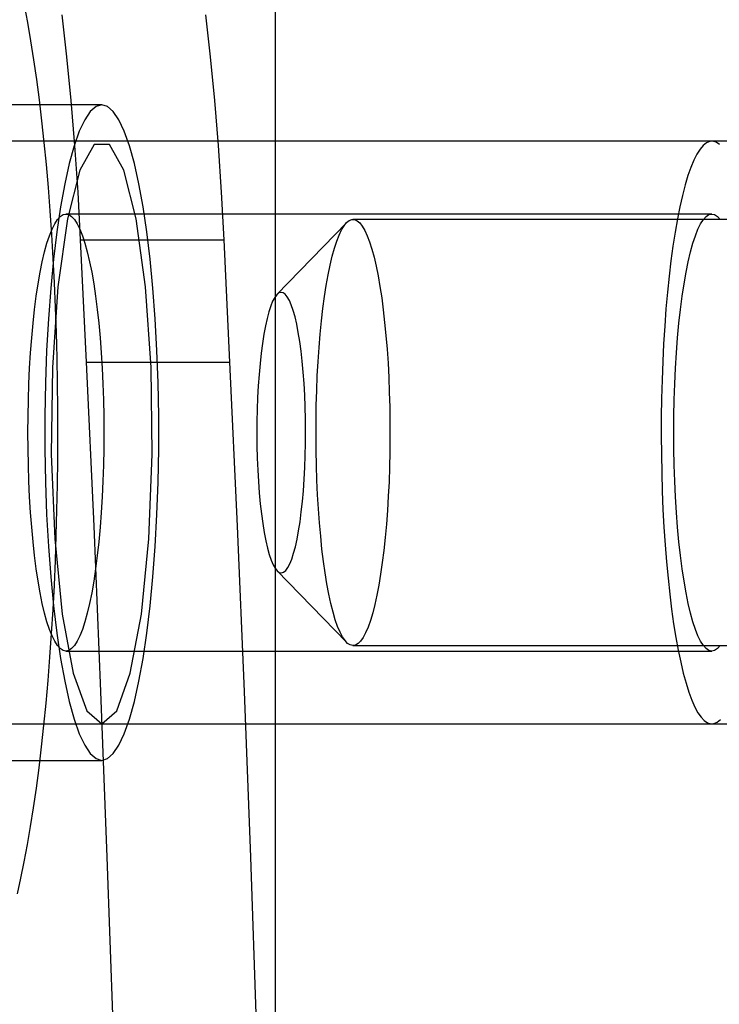
# Model space of a CAD drawing. Units: millimetres. Extents: x 14770 to 20292, y 41476 to 45982.
# Drawn here: x 18641 to 18650, y 43177 to 43191 of the extents above; entities that cross this region are included whole.
import ezdxf

# ---------------------------------------------------------------- set-up
doc = ezdxf.new("R2010")
doc.units = ezdxf.units.MM
doc.header["$LTSCALE"] = 200

msp = doc.modelspace()

# ---------------------------------------------------------------- linework, layer by layer
at = {"color": 7, "linetype": 'Continuous', "lineweight": 25}
for p, q in [((18644.026, 43143.282), (18644.026, 43266.17)), ((18641.643, 43189.432), (18639.673, 43189.432)), ((18650.013, 43188.932), (18638.196, 43188.932)), ((18654.445, 43188.932), (18641.643, 43188.932)), ((18650.013, 43187.932), (18641.15, 43187.932)), ((18645, 43187.812), (18644.046, 43186.827)), ((18655.922, 43187.857), (18645.089, 43187.857)), ((18641.347, 43187.579), (18643.317, 43187.579)), ((18641.347, 43187.579), (18641.427, 43185.899)), ((18643.317, 43187.579), (18643.397, 43185.899)), ((18641.427, 43185.899), (18643.397, 43185.899)), ((18644.046, 43183.038), (18645, 43182.053)), ((18645.089, 43182.007), (18655.922, 43182.007)), ((18641.15, 43181.932), (18650.013, 43181.932)), ((18638.196, 43180.932), (18650.013, 43180.932)), ((18641.643, 43180.932), (18654.445, 43180.932)), ((18639.673, 43180.432), (18641.643, 43180.432))]:
    msp.add_line(p, q, dxfattribs=at)
at = {"color": 7, "linetype": 'Continuous', "lineweight": 25, "flags": 128}
for points in [[(18640.579, 43190.799), (18640.623, 43190.561), (18640.666, 43190.311), (18640.706, 43190.051), (18640.745, 43189.781), (18640.781, 43189.501), (18640.816, 43189.212), (18640.848, 43188.915), (18640.877, 43188.61), (18640.905, 43188.297), (18640.929, 43187.978), (18640.952, 43187.652), (18640.971, 43187.322), (18640.989, 43186.986), (18641.003, 43186.647), (18641.015, 43186.304), (18641.024, 43185.958), (18641.031, 43185.61), (18641.035, 43185.261), (18641.036, 43184.912), (18641.035, 43184.562), (18641.03, 43184.213)], [(18641.095, 43190.665), (18641.16, 43190.09), (18641.218, 43189.492), (18641.269, 43188.871), (18641.312, 43188.233), (18641.347, 43187.579)], [(18643.065, 43190.665), (18643.13, 43190.09), (18643.188, 43189.492), (18643.238, 43188.871), (18643.281, 43188.233), (18643.317, 43187.579)], [(18641.643, 43189.432), (18641.563, 43189.409), (18641.485, 43189.34), (18641.409, 43189.226), (18641.334, 43189.068), (18641.263, 43188.867), (18641.196, 43188.626), (18641.134, 43188.347), (18641.076, 43188.033), (18641.025, 43187.687), (18640.979, 43187.313), (18640.941, 43186.914), (18640.91, 43186.495), (18640.886, 43186.06), (18640.87, 43185.614), (18640.862, 43185.16), (18640.862, 43184.705), (18640.87, 43184.251), (18640.886, 43183.805), (18640.91, 43183.37), (18640.941, 43182.951), (18640.979, 43182.552), (18641.025, 43182.178), (18641.076, 43181.832), (18641.134, 43181.518), (18641.196, 43181.239), (18641.263, 43180.998), (18641.334, 43180.797), (18641.409, 43180.639), (18641.485, 43180.525), (18641.563, 43180.456), (18641.643, 43180.432), (18641.722, 43180.456), (18641.8, 43180.525), (18641.876, 43180.639), (18641.951, 43180.797), (18642.022, 43180.998), (18642.089, 43181.239), (18642.152, 43181.518), (18642.209, 43181.832), (18642.26, 43182.178), (18642.306, 43182.552), (18642.344, 43182.951), (18642.375, 43183.37), (18642.399, 43183.805), (18642.415, 43184.251), (18642.423, 43184.705), (18642.423, 43185.16), (18642.415, 43185.614), (18642.399, 43186.06), (18642.375, 43186.495), (18642.344, 43186.914), (18642.306, 43187.313), (18642.26, 43187.687), (18642.209, 43188.033), (18642.152, 43188.347), (18642.089, 43188.626), (18642.022, 43188.867), (18641.951, 43189.068), (18641.876, 43189.226), (18641.8, 43189.34), (18641.722, 43189.409), (18641.643, 43189.432)], [(18641.643, 43180.932), (18641.847, 43181.11), (18642.034, 43181.627), (18642.186, 43182.438), (18642.289, 43183.471), (18642.335, 43184.634), (18642.32, 43185.823), (18642.244, 43186.932), (18642.115, 43187.865), (18641.944, 43188.536), (18641.746, 43188.888), (18641.539, 43188.888), (18641.341, 43188.536), (18641.17, 43187.865), (18641.041, 43186.932), (18640.965, 43185.823), (18640.95, 43184.634), (18640.996, 43183.471), (18641.099, 43182.438), (18641.251, 43181.627), (18641.438, 43181.11), (18641.643, 43180.932)], [(18650.117, 43188.888), (18650.073, 43188.918), (18650.028, 43188.932), (18649.984, 43188.929), (18649.939, 43188.91), (18649.895, 43188.874), (18649.852, 43188.822), (18649.809, 43188.755)], [(18649.809, 43188.755), (18649.767, 43188.671), (18649.725, 43188.573), (18649.686, 43188.459), (18649.647, 43188.331), (18649.61, 43188.188), (18649.575, 43188.033), (18649.541, 43187.865), (18649.509, 43187.684), (18649.48, 43187.493), (18649.452, 43187.29), (18649.427, 43187.079), (18649.405, 43186.858), (18649.384, 43186.629), (18649.367, 43186.394), (18649.352, 43186.152), (18649.34, 43185.906), (18649.33, 43185.655), (18649.324, 43185.401), (18649.32, 43185.146), (18649.319, 43184.89), (18649.321, 43184.633), (18649.326, 43184.379), (18649.333, 43184.126), (18649.343, 43183.877), (18649.357, 43183.631), (18649.372, 43183.392), (18649.391, 43183.158), (18649.412, 43182.932), (18649.435, 43182.715), (18649.461, 43182.506), (18649.489, 43182.307), (18649.52, 43182.119), (18649.552, 43181.943), (18649.586, 43181.779), (18649.622, 43181.627), (18649.66, 43181.49), (18649.699, 43181.366), (18649.739, 43181.258), (18649.781, 43181.164), (18649.823, 43181.086), (18649.866, 43181.023), (18649.91, 43180.977), (18649.954, 43180.947), (18649.999, 43180.933), (18650.043, 43180.936), (18650.088, 43180.955), (18650.132, 43180.991)], [(18641.304, 43182.066), (18641.266, 43182.008), (18641.228, 43181.966), (18641.189, 43181.941), (18641.15, 43181.932), (18641.111, 43181.941), (18641.072, 43181.966), (18641.034, 43182.008), (18640.997, 43182.066), (18640.96, 43182.14), (18640.924, 43182.23), (18640.89, 43182.334), (18640.857, 43182.454), (18640.825, 43182.587), (18640.796, 43182.733), (18640.768, 43182.892), (18640.743, 43183.062), (18640.72, 43183.242), (18640.699, 43183.432), (18640.681, 43183.631), (18640.665, 43183.836), (18640.652, 43184.048), (18640.642, 43184.265), (18640.635, 43184.485), (18640.631, 43184.708), (18640.629, 43184.932), (18640.631, 43185.157), (18640.635, 43185.38), (18640.642, 43185.6), (18640.652, 43185.817), (18640.665, 43186.028), (18640.681, 43186.234), (18640.699, 43186.432), (18640.72, 43186.622), (18640.743, 43186.803), (18640.768, 43186.973), (18640.796, 43187.132), (18640.825, 43187.278), (18640.857, 43187.411), (18640.89, 43187.531), (18640.924, 43187.635), (18640.96, 43187.725), (18640.997, 43187.799), (18641.034, 43187.857), (18641.072, 43187.899), (18641.111, 43187.924), (18641.15, 43187.932), (18641.189, 43187.924), (18641.228, 43187.899), (18641.266, 43187.857), (18641.304, 43187.799), (18641.34, 43187.725), (18641.376, 43187.635), (18641.411, 43187.531), (18641.444, 43187.411), (18641.475, 43187.278), (18641.504, 43187.132), (18641.532, 43186.973), (18641.557, 43186.803), (18641.581, 43186.622), (18641.601, 43186.432), (18641.619, 43186.234), (18641.635, 43186.028), (18641.648, 43185.817), (18641.658, 43185.6), (18641.665, 43185.38), (18641.67, 43185.157), (18641.671, 43184.932), (18641.67, 43184.708), (18641.665, 43184.485), (18641.658, 43184.265), (18641.648, 43184.048), (18641.635, 43183.836), (18641.619, 43183.631), (18641.601, 43183.432), (18641.581, 43183.243), (18641.557, 43183.062), (18641.532, 43182.892), (18641.504, 43182.733), (18641.475, 43182.587), (18641.444, 43182.454), (18641.411, 43182.334), (18641.376, 43182.23), (18641.34, 43182.14), (18641.304, 43182.066)], [(18650.129, 43182.008), (18650.091, 43181.966), (18650.052, 43181.941), (18650.013, 43181.932), (18649.974, 43181.941), (18649.936, 43181.966), (18649.897, 43182.008), (18649.86, 43182.066), (18649.823, 43182.14), (18649.787, 43182.23), (18649.753, 43182.334), (18649.72, 43182.454), (18649.689, 43182.587), (18649.659, 43182.733), (18649.632, 43182.892), (18649.606, 43183.062), (18649.583, 43183.242), (18649.562, 43183.432), (18649.544, 43183.631), (18649.528, 43183.836), (18649.516, 43184.048), (18649.506, 43184.265), (18649.498, 43184.485), (18649.494, 43184.708), (18649.492, 43184.932), (18649.494, 43185.157), (18649.498, 43185.38), (18649.506, 43185.6), (18649.516, 43185.817), (18649.528, 43186.028), (18649.544, 43186.234), (18649.562, 43186.432), (18649.583, 43186.622), (18649.606, 43186.803), (18649.632, 43186.973), (18649.659, 43187.132), (18649.689, 43187.278), (18649.72, 43187.411), (18649.753, 43187.531), (18649.787, 43187.635), (18649.823, 43187.725), (18649.86, 43187.799), (18649.897, 43187.857), (18649.936, 43187.899), (18649.974, 43187.924), (18650.013, 43187.932), (18650.052, 43187.924), (18650.091, 43187.899), (18650.129, 43187.857)], [(18644.879, 43182.271), (18644.847, 43182.363), (18644.816, 43182.468), (18644.786, 43182.585), (18644.758, 43182.714), (18644.732, 43182.854), (18644.707, 43183.004), (18644.685, 43183.164), (18644.664, 43183.333), (18644.646, 43183.51), (18644.629, 43183.694), (18644.615, 43183.884), (18644.604, 43184.079), (18644.594, 43184.278), (18644.588, 43184.481), (18644.583, 43184.686), (18644.582, 43184.892), (18644.582, 43185.099), (18644.586, 43185.304), (18644.591, 43185.508), (18644.6, 43185.709), (18644.61, 43185.906), (18644.624, 43186.098), (18644.639, 43186.284), (18644.657, 43186.464), (18644.676, 43186.636), (18644.698, 43186.799), (18644.722, 43186.953), (18644.748, 43187.098), (18644.775, 43187.231), (18644.804, 43187.353), (18644.835, 43187.463), (18644.866, 43187.56), (18644.899, 43187.644), (18644.933, 43187.715), (18644.967, 43187.771), (18645.002, 43187.814), (18645.038, 43187.842), (18645.073, 43187.856), (18645.109, 43187.855), (18645.145, 43187.84), (18645.181, 43187.81), (18645.216, 43187.766), (18645.25, 43187.707), (18645.284, 43187.635), (18645.316, 43187.55), (18645.348, 43187.451), (18645.378, 43187.34), (18645.407, 43187.217), (18645.434, 43187.082), (18645.459, 43186.937), (18645.483, 43186.782), (18645.505, 43186.617), (18645.524, 43186.444), (18645.542, 43186.264), (18645.557, 43186.077), (18645.57, 43185.884), (18645.58, 43185.687), (18645.588, 43185.486), (18645.594, 43185.282), (18645.597, 43185.076), (18645.597, 43184.869), (18645.595, 43184.663), (18645.591, 43184.459), (18645.584, 43184.256), (18645.574, 43184.057), (18645.562, 43183.862), (18645.548, 43183.673), (18645.531, 43183.49), (18645.512, 43183.314), (18645.492, 43183.146), (18645.469, 43182.987), (18645.444, 43182.838), (18645.417, 43182.699), (18645.389, 43182.572), (18645.36, 43182.456), (18645.329, 43182.352), (18645.296, 43182.261), (18645.263, 43182.184), (18645.229, 43182.12), (18645.194, 43182.07), (18645.159, 43182.035), (18645.123, 43182.014), (18645.087, 43182.007), (18645.052, 43182.016), (18645.016, 43182.038), (18644.981, 43182.075), (18644.946, 43182.126), (18644.912, 43182.192), (18644.879, 43182.271)], [(18643.966, 43183.181), (18643.993, 43183.118), (18644.021, 43183.069), (18644.049, 43183.034), (18644.078, 43183.013), (18644.108, 43183.008), (18644.137, 43183.016), (18644.166, 43183.04), (18644.194, 43183.078), (18644.222, 43183.129), (18644.249, 43183.195), (18644.274, 43183.274), (18644.299, 43183.365), (18644.322, 43183.469), (18644.343, 43183.583), (18644.363, 43183.708), (18644.38, 43183.842), (18644.396, 43183.985), (18644.409, 43184.134), (18644.42, 43184.29), (18644.428, 43184.451), (18644.434, 43184.615), (18644.438, 43184.782), (18644.439, 43184.949), (18644.437, 43185.117), (18644.433, 43185.283), (18644.427, 43185.447), (18644.418, 43185.607), (18644.406, 43185.761), (18644.393, 43185.91), (18644.377, 43186.05), (18644.359, 43186.183), (18644.339, 43186.306), (18644.317, 43186.418), (18644.294, 43186.519), (18644.269, 43186.608), (18644.243, 43186.684), (18644.216, 43186.747), (18644.188, 43186.796), (18644.16, 43186.831), (18644.131, 43186.852), (18644.102, 43186.857), (18644.072, 43186.849), (18644.044, 43186.825), (18644.015, 43186.787), (18643.987, 43186.735), (18643.961, 43186.67), (18643.935, 43186.591), (18643.91, 43186.499), (18643.887, 43186.396), (18643.866, 43186.282), (18643.847, 43186.157), (18643.829, 43186.023), (18643.814, 43185.88), (18643.8, 43185.731), (18643.789, 43185.575), (18643.781, 43185.414), (18643.775, 43185.25), (18643.771, 43185.083), (18643.77, 43184.915), (18643.772, 43184.748), (18643.776, 43184.581), (18643.782, 43184.418), (18643.791, 43184.258), (18643.803, 43184.103), (18643.817, 43183.955), (18643.832, 43183.814), (18643.85, 43183.682), (18643.87, 43183.559), (18643.892, 43183.447), (18643.915, 43183.346), (18643.94, 43183.257), (18643.966, 43183.181)], [(18641.427, 43185.899), (18641.531, 43183.645), (18641.626, 43181.379), (18641.713, 43179.102), (18641.792, 43176.815), (18641.863, 43174.519), (18641.925, 43172.215), (18641.98, 43169.905), (18642.026, 43167.588), (18642.063, 43165.267), (18642.092, 43162.941), (18642.113, 43160.613), (18642.126, 43158.282)], [(18643.397, 43185.899), (18643.5, 43183.645), (18643.596, 43181.379), (18643.683, 43179.102), (18643.762, 43176.815), (18643.832, 43174.519), (18643.895, 43172.215), (18643.949, 43169.905), (18643.995, 43167.588), (18644.033, 43165.267), (18644.062, 43162.941), (18644.083, 43160.613), (18644.096, 43158.282)], [(18641.03, 43184.213), (18641.023, 43183.865), (18641.014, 43183.52), (18641.002, 43183.177), (18640.987, 43182.838), (18640.969, 43182.503), (18640.949, 43182.173), (18640.926, 43181.849), (18640.901, 43181.53), (18640.874, 43181.218), (18640.844, 43180.914), (18640.812, 43180.618), (18640.777, 43180.33), (18640.74, 43180.051), (18640.702, 43179.782), (18640.661, 43179.523), (18640.618, 43179.275), (18640.573, 43179.038), (18640.527, 43178.813), (18640.479, 43178.6)]]:
    msp.add_lwpolyline(points, dxfattribs=at)

doc.saveas('drawing.dxf')
